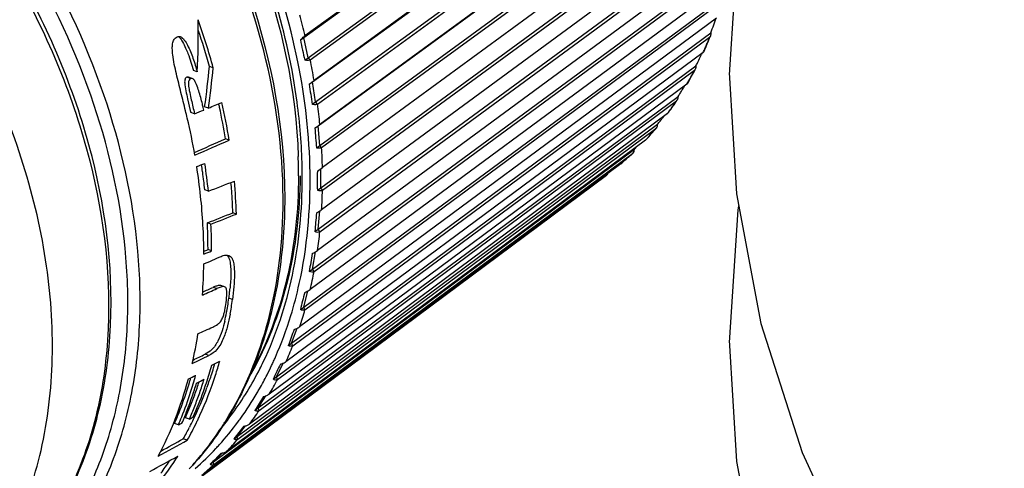
# Model space of a CAD drawing. Units: millimetres. Extents: x 0 to 297, y 0 to 210.
# Drawn here: x 43 to 54, y 56 to 61 of the extents above; entities that cross this region are included whole.
import ezdxf

# ---------------------------------------------------------------- set-up
doc = ezdxf.new("R2010")
doc.units = ezdxf.units.MM
doc.header["$LTSCALE"] = 16.335
doc.layers.get('0').update_dxf_attribs({"linetype": 'CONTINUOUS'})
doc.layers.add('_26_DATUM_AXIS', color=7, linetype='CONTINUOUS')

msp = doc.modelspace()

# ---------------------------------------------------------------- linework, layer by layer
at = {"color": 7}
for p, q in [((50.9062, 61.668), (50.8369, 60.6145)), ((50.9357, 59.0862), (50.8369, 57.5834)), ((50.9446, 59.131), (50.9357, 59.0862))]:
    msp.add_line(p, q, dxfattribs=at)
for points in [[(50.8369, 60.6381), (50.9192, 59.2667), (51.1941, 57.7985), (51.6646, 56.3365), (52.3285, 54.8964), (53.1837, 53.4865), (54.2252, 52.116)], [(50.8369, 57.607), (50.9192, 56.2356), (51.1941, 54.7673), (51.6646, 53.3054), (52.3285, 51.8654), (53.1836, 50.4556), (54.2251, 49.0851)]]:
    msp.add_lwpolyline(points, dxfattribs=at)
msp.add_open_spline([(45.9816, 59.4703), (45.978, 59.066), (45.8906, 58.2855), (45.6074, 57.5487), (45.4221, 57.2245)], degree=3, knots=[0, 0, 0, 0, 0.5198249, 1, 1, 1, 1], dxfattribs=at)
at = {"layer": '_26_DATUM_AXIS', "color": 7}
for p, q in [((46.0214, 61.0346), (50.7631, 64.4749)), ((50.7518, 64.4764), (46.0353, 61.0544)), ((46.0715, 60.807), (50.8132, 64.2473)), ((46.0948, 60.7842), (50.8112, 64.2063)), ((46.1221, 60.5325), (50.8618, 63.9839)), ((50.8524, 63.9834), (46.1379, 60.5504)), ((46.1557, 60.3071), (50.8954, 63.7584)), ((46.1778, 60.2828), (50.8923, 63.7158)), ((46.1863, 60.0363), (50.9247, 63.4985)), ((50.9171, 63.4958), (46.2038, 60.052)), ((46.2031, 59.8145), (50.9416, 63.2767)), ((46.2238, 59.7888), (50.9371, 63.2327)), ((50.9454, 63.017), (46.2325, 59.5627)), ((46.2133, 59.3326), (50.9514, 62.8054)), ((46.2325, 59.3057), (50.9454, 62.7601)), ((50.9371, 62.5503), (46.2238, 59.0857)), ((46.1863, 58.8646), (50.9247, 62.3478)), ((46.2038, 58.8366), (50.9171, 62.3014)), ((50.8923, 62.0989), (46.1778, 58.6243)), ((46.1221, 58.4137), (50.8618, 61.9069)), ((46.1379, 58.3849), (50.8524, 61.8596)), ((50.8112, 61.6658), (46.0948, 58.1817)), ((46.0214, 57.983), (50.7631, 61.4858)), ((46.0353, 57.9536), (50.7518, 61.4378)), ((50.6945, 61.254), (45.9753, 57.7609)), ((45.8847, 57.5755), (50.6292, 61.0873)), ((50.6292, 61.0873), (50.6284, 61.0709)), ((45.8966, 57.5457), (50.6159, 61.0389)), ((45.9836, 61.0079), (46.0214, 61.0346)), ((46.0214, 61.0346), (46.0353, 61.0544)), ((46.0715, 60.807), (46.0214, 61.0346)), ((50.543, 60.8664), (45.8202, 57.3648)), ((50.5305, 60.8571), (50.523, 60.8415)), ((50.5521, 60.8796), (50.5495, 60.8733)), ((50.5522, 60.8795), (50.5495, 60.8733)), ((46.0336, 60.7802), (46.0715, 60.807)), ((46.0948, 60.7842), (46.0715, 60.807)), ((44.8168, 60.6459), (44.7737, 60.6611)), ((44.9978, 60.693), (44.9549, 60.7082)), ((45.7129, 57.1939), (50.4611, 60.7142)), ((45.7229, 57.1638), (50.4457, 60.6655)), ((50.4611, 60.7142), (50.4595, 60.6977)), ((44.7603, 60.571), (44.7173, 60.5862)), ((46.0843, 60.5058), (46.1221, 60.5325)), ((46.1221, 60.5325), (46.1379, 60.5504)), ((46.1557, 60.3071), (46.1221, 60.5325)), ((50.3677, 60.5192), (50.3633, 60.5113)), ((50.3678, 60.5191), (50.3633, 60.5113)), ((50.3576, 60.5055), (45.6305, 56.996)), ((44.7068, 60.3429), (44.7379, 60.2105)), ((45.5074, 56.8409), (50.2598, 60.3691)), ((45.5152, 56.8108), (50.2424, 60.3203)), ((46.1179, 60.2804), (46.1557, 60.3071)), ((46.1778, 60.2828), (46.1557, 60.3071)), ((50.2598, 60.3691), (50.2574, 60.3525)), ((44.7379, 60.2105), (44.7438, 60.1855)), ((44.786, 60.1705), (44.7438, 60.1855)), ((44.7802, 60.1955), (44.786, 60.1705)), ((44.9421, 60.2365), (44.8999, 60.2515)), ((50.1507, 60.1874), (50.1443, 60.1782)), ((50.1509, 60.1872), (50.1443, 60.1782)), ((50.1397, 60.1738), (45.4075, 56.6571)), ((50.0954, 60.1408), (50.0834, 60.1256)), ((45.2694, 56.5187), (50.0269, 60.0542)), ((45.275, 56.4889), (50.0073, 60.0056)), ((46.1484, 60.0095), (46.1863, 60.0363)), ((46.1863, 60.0363), (46.2038, 60.052)), ((46.2031, 59.8145), (46.1863, 60.0363)), ((50.0269, 60.0542), (50.0235, 60.0377)), ((45.1775, 59.8733), (45.1361, 59.888)), ((49.8907, 59.8736), (45.1528, 56.3504)), ((49.8907, 59.8736), (49.8938, 59.8764)), ((45.0006, 56.2298), (49.7638, 59.7717)), ((46.1653, 59.7878), (46.2031, 59.8145)), ((46.2238, 59.7888), (46.2031, 59.8145)), ((49.7638, 59.7717), (49.7596, 59.7554)), ((49.7957, 59.8038), (49.7638, 59.7717)), ((45.004, 56.2003), (49.742, 59.7235)), ((49.6123, 59.6069), (44.868, 56.0781)), ((46.1755, 59.5224), (46.2325, 59.5627)), ((46.2133, 59.3326), (46.2133, 59.5491)), ((44.704, 55.9471), (49.4483, 59.476)), ((44.9426, 59.2957), (44.9015, 59.3102)), ((46.1755, 59.3059), (46.2133, 59.3326)), ((46.2325, 59.3057), (46.2133, 59.3326)), ((46.1863, 58.8646), (46.2031, 59.0744)), ((45.2602, 59.0372), (45.2194, 59.0516)), ((44.9714, 58.9217), (44.9306, 58.9362)), ((46.1484, 58.8379), (46.1863, 58.8646)), ((46.2038, 58.8366), (46.1863, 58.8646)), ((44.9788, 58.6194), (44.938, 58.6339)), ((46.1221, 58.4137), (46.1547, 58.6094)), ((46.0843, 58.387), (46.1221, 58.4137)), ((46.1379, 58.3849), (46.1221, 58.4137)), ((45.1257, 58.2125), (45.0847, 58.2271)), ((46.0214, 57.983), (46.0691, 58.166)), ((45.9836, 57.9563), (46.0214, 57.983)), ((46.0353, 57.9536), (46.0214, 57.983)), ((45.8847, 57.5755), (45.9464, 57.7444)), ((45.8468, 57.5488), (45.8847, 57.5755)), ((45.8966, 57.5457), (45.8847, 57.5755)), ((45.7129, 57.1939), (45.7873, 57.3474)), ((45.6751, 57.1672), (45.7129, 57.1939)), ((45.7229, 57.1638), (45.7129, 57.1939)), ((44.8379, 57.1379), (44.8355, 57.1305)), ((44.9292, 57.081), (44.9264, 57.0729)), ((44.9294, 57.0809), (44.9264, 57.0729)), ((45.5074, 56.8409), (45.5926, 56.9778)), ((45.4695, 56.8141), (45.5074, 56.8409)), ((45.5152, 56.8108), (45.5074, 56.8409)), ((44.727, 56.7151), (44.6829, 56.7307)), ((44.6028, 56.6491), (44.5589, 56.6646)), ((44.7329, 56.631), (44.7293, 56.6244)), ((44.7329, 56.631), (44.7295, 56.6243)), ((45.2694, 56.5187), (45.3636, 56.6385)), ((45.2315, 56.492), (45.2694, 56.5187)), ((45.275, 56.4889), (45.2694, 56.5187)), ((44.7037, 56.4758), (44.6581, 56.4919)), ((45.0006, 56.2298), (45.1015, 56.3316)), ((44.9627, 56.2031), (45.0006, 56.2298)), ((45.004, 56.2003), (45.0006, 56.2298))]:
    msp.add_line(p, q, dxfattribs=at)
at = {"layer": '_26_DATUM_AXIS', "color": 9}
for p, q in [((44.7411, 60.5704), (44.698, 60.5857)), ((45.0385, 58.1923), (44.9976, 58.2068)), ((45.2151, 58.0684), (45.1739, 58.083)), ((44.9462, 57.4343), (44.9043, 57.4491))]:
    msp.add_line(p, q, dxfattribs=at)
at = {"layer": '_26_DATUM_AXIS', "color": 7}
for centre, radius, start, end in [((37.0596, 58.4897), 8.2383, 15.51227, 19.46496), ((41.3624, 64.5764), 9.9018, 339.64985, 340.20837), ((41.6227, 64.4825), 9.6252, 340.21026, 340.37496), ((37.1269, 58.5207), 8.1279, 15.61282, 18.65083), ((41.0467, 64.6933), 10.2385, 339.37834, 339.65141), ((53.4138, 62.5236), 7.5833, 191.52995, 193.29092), ((46.7858, 62.5687), 4.1279, 335.8456, 338.42984), ((40.0931, 65.8415), 11.5665, 333.68626, 333.92197), ((40.4649, 65.6598), 11.1527, 333.9205, 334.40356), ((47.047, 62.4435), 3.8381, 329.90776, 332.56387), ((53.5055, 61.4961), 7.487, 187.60056, 189.34491), ((38.442, 67.8348), 13.9786, 327.71792, 327.9087), ((38.7471, 67.6435), 13.6184, 327.90868, 328.10283), ((39.044, 67.4587), 13.2687, 328.10283, 328.30037), ((41.0658, 59.3433), 3.9228, 13.27088, 14.09788), ((37.8391, 58.6896), 7.4333, 9.16289, 12.52455), ((47.2445, 62.3213), 3.6058, 323.71016, 326.42267), ((37.1805, 58.363), 7.7262, 13.16355, 13.80391), ((40.5383, 59.2181), 4.4649, 12.89798, 13.2814), ((37.7221, 58.6767), 7.5125, 12.04919, 12.37388), ((37.8844, 58.7106), 7.3466, 9.22239, 12.05463), ((37.3823, 58.4093), 7.5191, 9.91524, 13.17024), ((35.2414, 71.8125), 18.891, 321.50621, 321.64489), ((35.6444, 71.4936), 18.3771, 321.64487, 321.78613), ((53.6147, 60.4654), 7.4801, 183.49378, 185.19714), ((47.3743, 62.221), 3.4417, 317.27914, 320.02364), ((47.3927, 62.2044), 3.4169, 317.05423, 317.27591), ((39.9342, 59.4919), 6.0285, 0.77661, 1.85259), ((47.4706, 62.1199), 3.3018, 310.44084, 311.19639), ((47.4606, 62.1311), 3.3168, 311.19776, 313.4575), ((37.8847, 58.4955), 7.0093, 6.10153, 8.86196), ((37.9315, 58.5641), 7.0098, 7.83126, 8.46249), ((37.9969, 58.5731), 6.9438, 7.39479, 7.83095), ((37.992, 58.5598), 6.9894, 6.0431, 8.63832), ((40.0543, 59.4935), 5.9084, 359.75823, 0.77643), ((53.6193, 59.4141), 7.4446, 179.16683, 180.83317), ((38.0502, 58.5801), 6.8901, 6.95637, 7.3948), ((38.1304, 58.5897), 6.8093, 6.07348, 6.95725), ((38.7185, 58.806), 6.5458, 2.02396, 5.28848), ((38.6406, 58.8131), 6.5832, 4.23349, 5.06561), ((38.821, 58.8258), 6.4024, 2.02177, 4.23987), ((38.3741, 58.5468), 6.5173, 0.32326, 6.10955), ((53.6094, 58.3443), 7.4773, 174.60204, 176.21491), ((38.7092, 58.6316), 6.2288, 0.48085, 2.80217), ((38.7044, 58.6175), 6.2744, 0.01788, 2.77908), ((38.8693, 58.6338), 6.0687, 0.00035, 0.47277), ((53.6117, 57.2371), 7.6147, 169.77619, 171.31453), ((39.0509, 58.5538), 5.8403, 355.73951, 359.19821), ((42.4193, 58.4614), 2.7805, 353.38452, 354.54133), ((42.0504, 58.5027), 3.1516, 350.74089, 352.34683), ((42.0588, 58.5032), 3.1434, 352.31666, 353.38453), ((42.0757, 58.4868), 3.1671, 350.8088, 352.4079), ((53.6652, 56.0565), 7.9131, 164.67095, 166.10876), ((42.4969, 58.4297), 2.6992, 349.04832, 350.7459), ((42.5272, 58.4135), 2.7098, 349.12176, 350.81385), ((43.023, 58.3266), 2.1631, 346.583, 349.08163), ((39.8611, 58.4648), 5.0247, 347.12398, 351.02214), ((53.8313, 54.7342), 8.466, 159.27586, 160.58237), ((40.573, 58.5548), 4.5757, 343.10012, 344.42548), ((40.7503, 58.6134), 4.4512, 341.86544, 343.07382), ((40.7003, 58.6288), 4.5036, 343.07215, 343.42002), ((40.7173, 58.6098), 4.5268, 342.02673, 344.12929), ((54.2176, 53.1351), 9.4462, 153.5917, 154.73236), ((40.3838, 58.4373), 4.5369, 343.44965, 343.95103), ((40.3689, 58.4276), 4.5934, 343.3774, 344.63437), ((40.9527, 58.5318), 4.2789, 335.51887, 342.0472), ((40.6631, 58.5275), 4.4816, 341.75688, 343.10016), ((40.8534, 58.5794), 4.3426, 339.81537, 341.86887), ((40.3906, 58.3341), 4.4791, 338.82083, 344.9255), ((40.4585, 58.4148), 4.4589, 341.94814, 343.23407), ((40.4082, 58.4301), 4.5115, 343.23199, 343.44938), ((40.4553, 58.4018), 4.5033, 342.10425, 343.37743), ((40.5123, 58.4297), 4.4906, 342.04506, 343.08351), ((40.6943, 58.4799), 4.3557, 340.525, 341.58983), ((41.0266, 58.515), 4.1578, 335.24931, 339.70648), ((40.6497, 58.4948), 4.4028, 341.58857, 341.94694), ((40.658, 58.4784), 4.4351, 340.69934, 342.7965), ((40.7504, 58.4987), 4.3896, 340.39449, 341.75679), ((40.6022, 58.3674), 4.3076, 338.01352, 341.95553), ((40.5996, 58.3546), 4.3514, 338.20913, 342.11152), ((40.6296, 58.3913), 4.3672, 338.8808, 342.04997), ((40.7905, 58.4455), 4.2535, 338.36519, 340.52911), ((40.8931, 58.4472), 4.238, 336.22547, 340.40253), ((40.7882, 58.4328), 4.2971, 338.55733, 340.69915), ((55.0442, 50.9634), 11.2207, 147.63403, 148.57249), ((40.8949, 58.4043), 4.1414, 336.74894, 338.36239), ((40.9087, 58.3855), 4.1677, 336.37117, 338.55709), ((40.7562, 58.3074), 4.1423, 337.16221, 337.98569), ((40.7687, 58.289), 4.17, 336.8424, 338.18307), ((40.7991, 58.3269), 4.1859, 336.69126, 338.86745), ((40.9526, 58.3798), 4.0787, 336.15094, 336.74632), ((41.1878, 58.4432), 3.9814, 333.97254, 335.21627), ((41.1757, 58.4362), 4.0362, 334.72111, 335.44234), ((40.7545, 58.1969), 4.0903, 332.28419, 338.77176), ((40.7924, 58.2922), 4.1031, 336.63066, 337.16174), ((41.3115, 58.3807), 3.8429, 330.56055, 332.8023), ((41.2886, 58.381), 3.9106, 330.84378, 334.14968), ((41.2379, 58.4188), 3.9257, 332.9095, 333.97208), ((41.2049, 58.4224), 4.0039, 334.13922, 334.72091), ((56.8671, 47.4461), 14.7383, 141.4358, 142.13713), ((41.4854, 58.2665), 3.6828, 326.31745, 327.64323), ((61.6956, 39.75), 23.4668, 135.04827, 135.48301), ((41.5774, 58.2041), 3.5716, 319.5771, 326.33221), ((41.5372, 58.2418), 3.5777, 323.27244, 325.98983)]:
    msp.add_arc(centre, radius, start, end, dxfattribs=at)
at = {"layer": '_26_DATUM_AXIS', "color": 9}
for centre, radius, start, end in [((38.3273, 59.2127), 7.9256, 13.43948, 15.19464), ((46.7813, 62.558), 4.1246, 337.08385, 337.73525), ((46.7467, 62.5721), 4.1619, 337.73525, 338.38275), ((46.8479, 62.5294), 4.0521, 335.76941, 336.42856), ((46.815, 62.5437), 4.088, 336.42856, 337.08384), ((38.7979, 59.316), 7.4437, 9.54844, 11.37856), ((47.0225, 62.445), 3.8582, 331.85261, 332.53366), ((47.1008, 62.4019), 3.7687, 329.78786, 330.47965), ((47.0625, 62.4235), 3.8127, 330.48103, 331.85392), ((47.2309, 62.3211), 3.6156, 325.68888, 326.40007), ((39.2993, 59.3905), 6.9367, 5.47547, 7.3937), ((47.2865, 62.2821), 3.5476, 323.53704, 324.25727), ((47.2688, 62.2949), 3.5695, 324.25728, 324.97457), ((47.2503, 62.3079), 3.5921, 324.9746, 325.68888), ((47.3889, 62.2006), 3.4167, 317.80897, 319.57824), ((47.4097, 62.1819), 3.3887, 317.06524, 317.51704), ((47.4045, 62.1866), 3.3958, 317.51699, 317.80736), ((39.8136, 59.4295), 6.4208, 1.19195, 3.21161), ((39.964, 59.4526), 6.0409, 0.17343, 1.15514), ((40.0325, 59.453), 5.9725, 0.00004, 0.17189), ((40.3229, 59.4295), 5.9115, 356.66964, 358.8037), ((39.7036, 59.1907), 6.0842, 0.00012, 0.26328), ((40.8097, 59.3905), 5.4229, 351.88213, 354.14249), ((41.2585, 59.3159), 4.9679, 346.807, 349.20337), ((41.433, 59.248), 4.6464, 342.95887, 347.57789), ((41.8046, 59.1291), 4.2563, 336.2876, 343.02277), ((41.6563, 59.2125), 4.5567, 341.42883, 343.96724), ((41.9933, 59.0898), 4.198, 335.74285, 338.42387), ((41.9751, 59.0562), 4.0709, 335.53104, 336.26145), ((42.0587, 59.0447), 3.8881, 333.07973, 334.3624), ((42.0723, 59.0109), 3.9637, 333.0811, 334.74897), ((42.0131, 59.0389), 4.0292, 334.74663, 335.53112), ((42.1618, 58.9652), 3.8632, 330.40189, 333.08432), ((42.2634, 58.9595), 3.898, 329.75905, 332.5759), ((42.3368, 58.8616), 3.6598, 324.28863, 329.61587), ((42.225, 58.9297), 3.7907, 329.5818, 330.39575), ((42.4648, 58.8349), 3.6611, 323.50568, 326.44274), ((42.0519, 58.6084), 3.6317, 322.82122, 327.32406), ((42.4859, 58.7516), 3.4745, 317.94347, 323.4068), ((41.9852, 58.6518), 3.7114, 327.31649, 328.06344), ((42.4112, 58.8089), 3.5686, 323.38283, 324.27785), ((42.1415, 58.5422), 3.5204, 320.91612, 322.79949), ((42.5278, 58.7143), 3.4184, 316.97082, 317.93632), ((42.5994, 58.7297), 3.4902, 317.03133, 320.06349), ((42.1884, 58.5037), 3.4597, 317.18954, 320.92036), ((42.5651, 58.6788), 3.3669, 311.44694, 316.98024), ((42.6732, 58.6576), 3.3869, 310.40407, 313.49752)]:
    msp.add_arc(centre, radius, start, end, dxfattribs=at)
at = {"layer": '_26_DATUM_AXIS', "color": 7}
for centre, major_axis, ratio, start_param, end_param in [((38.9869, 60.1205), (1.7735, 7.4266), 0.7493575, -1.3240299, -1.2454631), ((39.0573, 60.1702), (2.4716, 7.5336), 0.717862, -1.3289952, -1.2699293), ((39.0573, 60.1702), (2.4904, 7.5909), 0.717862, -1.3309902, -1.2724089), ((45.8535, 64.9695), (24.7527, 10.9268), 0.1471814, -1.6724275, -1.6662384), ((45.8535, 64.9695), (24.7527, 10.9268), 0.1471814, -1.6787225, -1.6745046), ((44.1689, 63.7799), (24.5659, 10.8443), 0.1471814, 4.67248, 4.6868052), ((44.1689, 63.7799), (24.7527, 10.9268), 0.1471814, -1.6106727, -1.5950035), ((42.8169, 62.8251), (20.0335, 7.3473), 0.1752649, -1.5355239, -1.5309286), ((41.8072, 62.1121), (20.0335, 7.3473), 0.1752649, -1.4781631, -1.4633251), ((40.5816, 61.2466), (19.8823, 7.2919), 0.1752649, -1.4149292, -1.400051), ((40.5816, 61.2466), (20.0335, 7.3473), 0.1752649, -1.4145314, -1.3997658), ((39.5719, 60.5336), (19.8823, 7.2919), 0.1752649, 4.918438, 4.920904), ((39.1769, 60.2546), (21.2306, 8.2674), 0.1674756, -1.3640227, -1.3543604), ((39.5719, 60.5336), (20.0335, 7.3473), 0.1752649, -1.3668096, -1.3622813), ((37.9025, 59.3547), (21.1255, 8.187), 0.1681421, -1.3002443, -1.2920568), ((37.9025, 59.3547), (20.9661, 8.1253), 0.1681421, 4.9857134, 4.9917807), ((36.2712, 58.2027), (21.1255, 8.187), 0.1681421, -1.2199713, -1.211346), ((34.9683, 57.2826), (21.2306, 8.2674), 0.1674756, -1.1576937, -1.1477807), ((34.9683, 57.2826), (21.0703, 8.205), 0.1674756, 5.1299018, 5.1371951), ((34.0701, 56.6483), (22.4949, 9.2293), 0.1597295, -1.1310283, -1.1264195), ((33.9511, 56.5643), (22.4949, 9.2293), 0.1597295, -1.1384247, -1.1342556), ((33.4953, 56.2424), (22.4949, 9.2293), 0.1597295, 5.1726863, 5.177105), ((31.5462, 54.8661), (22.4949, 9.2293), 0.1597295, -1.0117428, -1.0093086), ((31.5462, 54.8661), (22.4949, 9.2293), 0.1597295, -1.0185176, -1.016308), ((30.1555, 53.884), (22.4949, 9.2293), 0.1597295, 5.3295152, 5.3484273), ((30.1555, 53.884), (22.3251, 9.1597), 0.1597295, 5.3373571, 5.3521916), ((30.5026, 54.1291), (20.1305, 7.4223), 0.1746184, 5.3998871, 5.4216391)]:
    msp.add_ellipse(centre, major_axis=major_axis, ratio=ratio, start_param=start_param, end_param=end_param, dxfattribs=at)
at = {"layer": '_26_DATUM_AXIS', "color": 9}
for points, knots in [([(45.7878, 59.2187), (45.7852, 59.7788), (45.6214, 60.9395), (44.9899, 62.6117), (44.0123, 64.1695), (42.7603, 65.4966), (41.3265, 66.4949), (40.0307, 67.0012), (39.0101, 67.1597), (38.2871, 67.1565), (37.6039, 67.0331), (37.1795, 66.8698), (36.981, 66.7697)], [0, 0, 0, 0, 0.1258283, 0.2602852, 0.398885, 0.5362848, 0.6673832, 0.7884356, 0.8448475, 0.8985869, 0.9500809, 1, 1, 1, 1]), ([(45.9707, 58.2485), (46.1515, 59.0664), (46.1053, 60.4144), (45.5905, 62.1201), (44.96, 63.4084), (44.1269, 64.5966), (42.8331, 65.9413), (41.6391, 66.7043), (40.7983, 67.0182)], [0, 0, 0, 0, 0.2299894, 0.3569066, 0.4885222, 0.6218244, 0.7535925, 1, 1, 1, 1]), ([(36.0565, 65.5841), (36.3354, 65.6495), (36.9279, 65.7147), (37.8423, 65.6203), (38.7772, 65.3426), (40.0375, 64.7286), (41.4856, 63.5657), (42.6145, 62.0552), (43.2735, 60.7016), (43.7235, 59.3491), (43.8835, 57.9719), (43.6866, 56.6931), (43.3782, 55.8564), (42.9125, 55.1447), (42.5029, 54.7684), (42.2819, 54.6124)], [0, 0, 0, 0, 0.0537862, 0.1108374, 0.1715938, 0.235992, 0.3731626, 0.5157307, 0.5864021, 0.6551267, 0.7830161, 0.8416875, 0.8968326, 0.9491907, 1, 1, 1, 1]), ([(42.5845, 54.5506), (42.7726, 54.6835), (43.1256, 54.993), (43.5549, 55.5636), (43.8781, 56.2289), (44.0888, 56.9733), (44.1837, 57.7804), (44.1535, 58.9405), (43.8122, 60.4447), (42.995, 62.1638), (41.8286, 63.7011), (40.4086, 64.9307), (39.317, 65.5036), (38.7629, 65.6997)], [0, 0, 0, 0, 0.0497801, 0.1006058, 0.1533752, 0.2087353, 0.2670408, 0.3283609, 0.4588735, 0.5968926, 0.7369073, 0.8729626, 1, 1, 1, 1]), ([(42.5222, 54.6298), (42.7039, 54.7637), (43.044, 55.074), (43.4555, 55.6411), (43.7632, 56.2993), (43.961, 57.0331), (44.046, 57.8269), (44.0066, 58.9653), (43.6627, 60.4379), (42.8548, 62.1187), (41.7082, 63.6202), (40.3161, 64.8207), (39.2474, 65.3803), (38.7051, 65.5723)], [0, 0, 0, 0, 0.0497715, 0.1006698, 0.1535624, 0.2090652, 0.2675064, 0.3289354, 0.4595501, 0.5975013, 0.7373268, 0.8731526, 1, 1, 1, 1]), ([(46.0037, 59.5744), (45.9988, 59.8182), (45.9171, 60.8389), (45.6085, 61.8357), (45.2832, 62.5429)], [0, 0, 0, 0, 0.2385533, 1, 1, 1, 1]), ([(45.564, 57.3624), (45.7135, 57.6738), (45.9384, 58.3627), (46.0049, 59.0818), (46.0049, 59.453)], [0, 0, 0, 0, 0.4820425, 1, 1, 1, 1]), ([(45.1348, 56.6885), (45.3552, 57.0421), (45.6912, 57.8618), (45.7878, 58.7369), (45.7878, 59.1907)], [0, 0, 0, 0, 0.4786408, 1, 1, 1, 1]), ([(45.0961, 56.6242), (45.1373, 56.6743), (45.2983, 56.882), (45.4358, 57.1078), (45.5255, 57.2843)], [0, 0, 0, 0, 0.2465744, 1, 1, 1, 1])]:
    msp.add_open_spline(points, degree=3, knots=knots, dxfattribs=at)
at = {"layer": '_26_DATUM_AXIS', "color": 7}
for points, knots in [([(40.751, 66.8965), (41.4544, 66.6437), (42.4663, 66.0501), (43.615, 64.9983), (44.3947, 64.0591), (45.0423, 63.0224), (45.6846, 61.5939), (45.9352, 60.4402), (45.9596, 59.6868)], [0, 0, 0, 0, 0.2396192, 0.3678141, 0.4986047, 0.6295912, 0.7583537, 1, 1, 1, 1]), ([(40.6598, 66.7571), (41.3799, 66.4675), (42.4071, 65.8215), (43.5628, 64.7027), (44.3364, 63.7187), (44.9701, 62.6422), (45.5853, 61.1694), (45.8062, 59.9869), (45.8062, 59.2196)], [0, 0, 0, 0, 0.2425501, 0.3712223, 0.5019211, 0.6323481, 0.7602336, 1, 1, 1, 1]), ([(42.2819, 54.6124), (42.5075, 54.7717), (42.9252, 55.1551), (43.3994, 55.8784), (43.7125, 56.7255), (43.9115, 58.0124), (43.7511, 59.3945), (43.2992, 60.7482), (42.6388, 62.0994), (41.5075, 63.6053), (40.0557, 64.7611), (38.7914, 65.3682), (37.8508, 65.6405), (36.9282, 65.728), (36.3301, 65.6564), (36.0482, 65.5875)], [0, 0, 0, 0, 0.0516377, 0.1046814, 0.1602803, 0.2191584, 0.3468567, 0.4152791, 0.4855662, 0.6272565, 0.7636465, 0.827809, 0.8885118, 0.9457523, 1, 1, 1, 1]), ([(42.2106, 54.6719), (42.4135, 54.9029), (42.7661, 55.4393), (43.0888, 56.376), (43.2101, 57.4241), (43.1285, 58.5433), (42.8487, 59.6928), (42.224, 61.2155), (41.5061, 62.2622), (40.9412, 62.8801)], [0, 0, 0, 0, 0.1025882, 0.2112847, 0.3277352, 0.4522052, 0.5837861, 0.7206895, 1, 1, 1, 1]), ([(44.6835, 60.2065), (44.6666, 60.2754), (44.6315, 60.4141), (44.5793, 60.6245), (44.5437, 60.7858), (44.5333, 60.8966), (44.5339, 60.9514), (44.5442, 61.0017), (44.5645, 61.0286), (44.5764, 61.037)], [0, 0, 0, 0, 0.2478095, 0.4999691, 0.7579236, 0.8233802, 0.8883121, 0.949195, 1, 1, 1, 1]), ([(44.5764, 61.037), (44.5833, 61.0418), (44.5987, 61.0497), (44.6162, 61.0481), (44.624, 61.0454)], [0, 0, 0, 0, 0.5058084, 1, 1, 1, 1]), ([(44.602, 61.0479), (44.6068, 61.0439), (44.6256, 61.0254), (44.64, 61.0031), (44.6501, 60.9858)], [0, 0, 0, 0, 0.2366967, 1, 1, 1, 1]), ([(44.624, 61.0454), (44.6429, 61.0388), (44.6743, 61.0053), (44.6954, 60.9689), (44.7059, 60.9486)], [0, 0, 0, 0, 0.4659135, 1, 1, 1, 1]), ([(45.9836, 61.0079), (45.9879, 61.0124), (46.0043, 61.0288), (46.0214, 61.0447), (46.0353, 61.0544)], [0, 0, 0, 0, 0.2722193, 1, 1, 1, 1]), ([(44.685, 60.9158), (44.694, 60.8954), (44.7277, 60.812), (44.7549, 60.7262), (44.7737, 60.6611)], [0, 0, 0, 0, 0.2474012, 1, 1, 1, 1]), ([(44.7059, 60.9486), (44.7304, 60.9013), (44.7697, 60.8007), (44.8018, 60.6981), (44.8168, 60.6459)], [0, 0, 0, 0, 0.4950411, 1, 1, 1, 1]), ([(50.543, 60.8664), (50.5438, 60.8669), (50.5463, 60.8689), (50.5486, 60.8713), (50.5495, 60.8733)], [0, 0, 0, 0, 0.307479, 1, 1, 1, 1]), ([(46.0948, 60.7842), (46.0911, 60.7814), (46.0717, 60.7725), (46.0492, 60.7757), (46.0336, 60.7802)], [0, 0, 0, 0, 0.2215769, 1, 1, 1, 1]), ([(44.698, 60.5857), (44.6936, 60.584), (44.6844, 60.5781), (44.6736, 60.5563), (44.6734, 60.5369), (44.674, 60.5237)], [0, 0, 0, 0, 0.2000483, 0.440684, 1, 1, 1, 1]), ([(44.674, 60.5237), (44.6754, 60.4927), (44.6867, 60.4321), (44.7, 60.3724), (44.7068, 60.3429)], [0, 0, 0, 0, 0.5058619, 1, 1, 1, 1]), ([(44.7168, 60.522), (44.7166, 60.5146), (44.7179, 60.4853), (44.7226, 60.4564), (44.7266, 60.4349)], [0, 0, 0, 0, 0.2534037, 1, 1, 1, 1]), ([(44.7411, 60.5704), (44.7334, 60.5675), (44.7187, 60.5525), (44.7171, 60.5327), (44.7168, 60.522)], [0, 0, 0, 0, 0.4324686, 1, 1, 1, 1]), ([(44.8704, 60.2989), (44.8641, 60.3241), (44.8508, 60.3744), (44.8289, 60.4484), (44.8073, 60.5083), (44.7858, 60.5498), (44.77, 60.5677), (44.7603, 60.571)], [0, 0, 0, 0, 0.2623646, 0.5229791, 0.7775592, 0.8973049, 1, 1, 1, 1]), ([(46.0843, 60.5058), (46.089, 60.5101), (46.1063, 60.5256), (46.1241, 60.5407), (46.1379, 60.5504)], [0, 0, 0, 0, 0.2718162, 1, 1, 1, 1]), ([(50.2574, 60.3525), (50.257, 60.3501), (50.2554, 60.3413), (50.2523, 60.3326), (50.2487, 60.3271)], [0, 0, 0, 0, 0.2646754, 1, 1, 1, 1]), ([(46.1778, 60.2828), (46.1742, 60.28), (46.155, 60.2713), (46.1329, 60.2753), (46.1179, 60.2804)], [0, 0, 0, 0, 0.223835, 1, 1, 1, 1]), ([(46.1484, 60.0095), (46.1534, 60.0135), (46.1716, 60.028), (46.19, 60.0423), (46.2038, 60.052)], [0, 0, 0, 0, 0.2715692, 1, 1, 1, 1]), ([(50.0235, 60.0377), (50.023, 60.035), (50.0206, 60.0252), (50.0165, 60.0155), (50.0117, 60.0099)], [0, 0, 0, 0, 0.2675482, 1, 1, 1, 1]), ([(46.2238, 59.7888), (46.2202, 59.7861), (46.2015, 59.7775), (46.1797, 59.7822), (46.1653, 59.7878)], [0, 0, 0, 0, 0.2265311, 1, 1, 1, 1]), ([(49.7596, 59.7554), (49.7587, 59.7521), (49.7551, 59.7406), (49.7491, 59.7288), (49.742, 59.7235)], [0, 0, 0, 0, 0.277405, 1, 1, 1, 1]), ([(45.9626, 59.4686), (45.961, 59.0741), (45.8814, 58.3131), (45.6167, 57.5915), (45.4425, 57.2724)], [0, 0, 0, 0, 0.5204267, 1, 1, 1, 1]), ([(49.4626, 59.4955), (49.4616, 59.4935), (49.4579, 59.4863), (49.453, 59.4795), (49.4483, 59.476)], [0, 0, 0, 0, 0.277397, 1, 1, 1, 1]), ([(46.2325, 59.3057), (46.2289, 59.303), (46.2106, 59.2946), (46.1893, 59.2998), (46.1755, 59.3059)], [0, 0, 0, 0, 0.2297268, 1, 1, 1, 1]), ([(45.8062, 59.2196), (45.8062, 58.9221), (45.7638, 58.3412), (45.5608, 57.5136), (45.2233, 56.7738), (44.908, 56.3466), (44.7326, 56.1576)], [0, 0, 0, 0, 0.2691276, 0.5241798, 0.7667502, 1, 1, 1, 1]), ([(46.1653, 59.0477), (46.1707, 59.051), (46.1904, 59.0633), (46.21, 59.0759), (46.2238, 59.0857)], [0, 0, 0, 0, 0.2715674, 1, 1, 1, 1]), ([(46.2038, 58.8366), (46.1967, 58.8312), (46.1761, 58.8268), (46.1576, 58.8333), (46.1484, 58.8379)], [0, 0, 0, 0, 0.4671474, 1, 1, 1, 1]), ([(46.1179, 58.5886), (46.1235, 58.5916), (46.1439, 58.6028), (46.164, 58.6145), (46.1778, 58.6243)], [0, 0, 0, 0, 0.2718128, 1, 1, 1, 1]), ([(45.0884, 58.5574), (45.0957, 58.5606), (45.1219, 58.5709), (45.1529, 58.5758), (45.1723, 58.569)], [0, 0, 0, 0, 0.2782695, 1, 1, 1, 1]), ([(45.15, 58.5728), (45.1542, 58.5692), (45.1706, 58.5507), (45.1791, 58.5267), (45.1836, 58.5082)], [0, 0, 0, 0, 0.2227179, 1, 1, 1, 1]), ([(45.1723, 58.569), (45.1863, 58.5641), (45.2122, 58.5387), (45.228, 58.4858), (45.236, 58.4236), (45.2386, 58.3317), (45.2323, 58.2125), (45.2216, 58.1167), (45.2151, 58.0684)], [0, 0, 0, 0, 0.0853708, 0.1914648, 0.3141498, 0.4454192, 0.7195909, 1, 1, 1, 1]), ([(45.1836, 58.5082), (45.1894, 58.4848), (45.1954, 58.435), (45.1977, 58.3309), (45.1923, 58.2508), (45.1871, 58.1969)], [0, 0, 0, 0, 0.2308441, 0.4797991, 1, 1, 1, 1]), ([(46.1379, 58.3849), (46.1309, 58.3796), (46.1109, 58.3752), (46.093, 58.3822), (46.0843, 58.387)], [0, 0, 0, 0, 0.4708582, 1, 1, 1, 1]), ([(45.0715, 58.2291), (45.0593, 58.2292), (45.0338, 58.2221), (45.01, 58.2124), (44.9976, 58.2068)], [0, 0, 0, 0, 0.4729296, 1, 1, 1, 1]), ([(45.1257, 58.2126), (45.1126, 58.2172), (45.0806, 58.21), (45.0534, 58.199), (45.0385, 58.1923)], [0, 0, 0, 0, 0.4593036, 1, 1, 1, 1]), ([(45.1422, 58.034), (45.1468, 58.0696), (45.152, 58.1135), (45.1506, 58.1649), (45.1473, 58.1862), (45.1401, 58.2038), (45.1305, 58.2108), (45.1257, 58.2126)], [0, 0, 0, 0, 0.5733493, 0.7039968, 0.8212461, 0.9183051, 1, 1, 1, 1]), ([(46.0336, 58.1485), (46.0394, 58.1511), (46.0603, 58.161), (46.081, 58.1718), (46.0948, 58.1817)], [0, 0, 0, 0, 0.2722143, 1, 1, 1, 1]), ([(44.991, 57.7575), (45.0107, 57.7667), (45.0424, 57.7829), (45.0819, 57.8178), (45.1052, 57.8588), (45.1193, 57.9044), (45.1321, 57.9626), (45.1385, 58.0057), (45.1422, 58.034)], [0, 0, 0, 0, 0.1948326, 0.3170764, 0.4664411, 0.6101292, 0.7440196, 1, 1, 1, 1]), ([(46.0353, 57.9536), (46.0285, 57.9484), (46.0089, 57.9439), (45.9917, 57.9514), (45.9836, 57.9563)], [0, 0, 0, 0, 0.4754328, 1, 1, 1, 1]), ([(45.1883, 57.9021), (45.1798, 57.8581), (45.1599, 57.7677), (45.1177, 57.6307), (45.0544, 57.5059), (44.9805, 57.4507), (44.9462, 57.4343)], [0, 0, 0, 0, 0.2471616, 0.5086599, 0.7908852, 1, 1, 1, 1]), ([(45.127, 57.8247), (45.1182, 57.7877), (45.0974, 57.7115), (45.055, 57.5987), (44.992, 57.5027), (44.9313, 57.4621), (44.9043, 57.4491)], [0, 0, 0, 0, 0.252863, 0.5246846, 0.8005024, 1, 1, 1, 1]), ([(45.9131, 57.7301), (45.919, 57.7324), (45.9404, 57.7411), (45.9616, 57.751), (45.9753, 57.7609)], [0, 0, 0, 0, 0.272769, 1, 1, 1, 1]), ([(45.8966, 57.5457), (45.8899, 57.5406), (45.871, 57.5359), (45.8544, 57.5438), (45.8468, 57.5488)], [0, 0, 0, 0, 0.4810099, 1, 1, 1, 1]), ([(45.7571, 57.3364), (45.7631, 57.3383), (45.7849, 57.3458), (45.8066, 57.3549), (45.8202, 57.3648)], [0, 0, 0, 0, 0.2734342, 1, 1, 1, 1]), ([(45.7229, 57.1639), (45.7163, 57.1589), (45.6981, 57.1541), (45.6821, 57.1621), (45.6751, 57.1672)], [0, 0, 0, 0, 0.4877537, 1, 1, 1, 1]), ([(45.5667, 56.9702), (45.5787, 56.9732), (45.6007, 56.9799), (45.6219, 56.9897), (45.6305, 56.996)], [0, 0, 0, 0, 0.5399534, 1, 1, 1, 1]), ([(45.5152, 56.8108), (45.5088, 56.8059), (45.4913, 56.8009), (45.476, 56.8091), (45.4695, 56.8141)], [0, 0, 0, 0, 0.4958604, 1, 1, 1, 1]), ([(45.3431, 56.6338), (45.3553, 56.6361), (45.3775, 56.6417), (45.399, 56.6509), (45.4075, 56.6571)], [0, 0, 0, 0, 0.5405399, 1, 1, 1, 1]), ([(45.275, 56.4889), (45.2687, 56.4841), (45.2521, 56.4788), (45.2374, 56.487), (45.2315, 56.492)], [0, 0, 0, 0, 0.5055651, 1, 1, 1, 1]), ([(45.088, 56.3296), (45.1003, 56.3311), (45.1226, 56.3356), (45.1443, 56.3442), (45.1528, 56.3504)], [0, 0, 0, 0, 0.5411282, 1, 1, 1, 1]), ([(45.004, 56.2003), (44.9979, 56.1957), (44.9821, 56.19), (44.968, 56.1982), (44.9627, 56.2031)], [0, 0, 0, 0, 0.5171497, 1, 1, 1, 1])]:
    msp.add_open_spline(points, degree=3, knots=knots, dxfattribs=at)
for points in [[(44.6501, 60.9858), (44.6632, 60.9632), (44.6745, 60.9397), (44.685, 60.9158)], [(50.6246, 61.0511), (50.6228, 61.0464), (50.6199, 61.0418), (50.6159, 61.0389)], [(50.6284, 61.0709), (50.6281, 61.0641), (50.6271, 61.0573), (50.6246, 61.0511)], [(50.4534, 60.675), (50.4515, 60.6714), (50.449, 60.6679), (50.4457, 60.6655)], [(50.4595, 60.6977), (50.4587, 60.6899), (50.457, 60.6819), (50.4534, 60.675)], [(44.709, 60.5876), (44.7053, 60.5877), (44.7015, 60.587), (44.698, 60.5857)], [(44.7173, 60.5862), (44.7146, 60.5871), (44.7118, 60.5876), (44.709, 60.5876)], [(44.7603, 60.571), (44.7542, 60.573), (44.7471, 60.5727), (44.7411, 60.5704)], [(44.7266, 60.4349), (44.732, 60.4056), (44.7384, 60.3765), (44.7449, 60.3474)], [(50.3576, 60.5055), (50.3598, 60.5071), (50.3619, 60.509), (50.3633, 60.5113)], [(44.7449, 60.3474), (44.7563, 60.2967), (44.7684, 60.2461), (44.7802, 60.1955)], [(50.2487, 60.3271), (50.2469, 60.3245), (50.2449, 60.3221), (50.2424, 60.3203)], [(50.1397, 60.1738), (50.1414, 60.175), (50.143, 60.1765), (50.1443, 60.1782)], [(50.0117, 60.0099), (50.0104, 60.0083), (50.0089, 60.0068), (50.0073, 60.0056)], [(45.0847, 58.2271), (45.0805, 58.2285), (45.076, 58.2291), (45.0715, 58.2291)]]:
    msp.add_open_spline(points, degree=3, dxfattribs=at)

doc.saveas('drawing.dxf')
